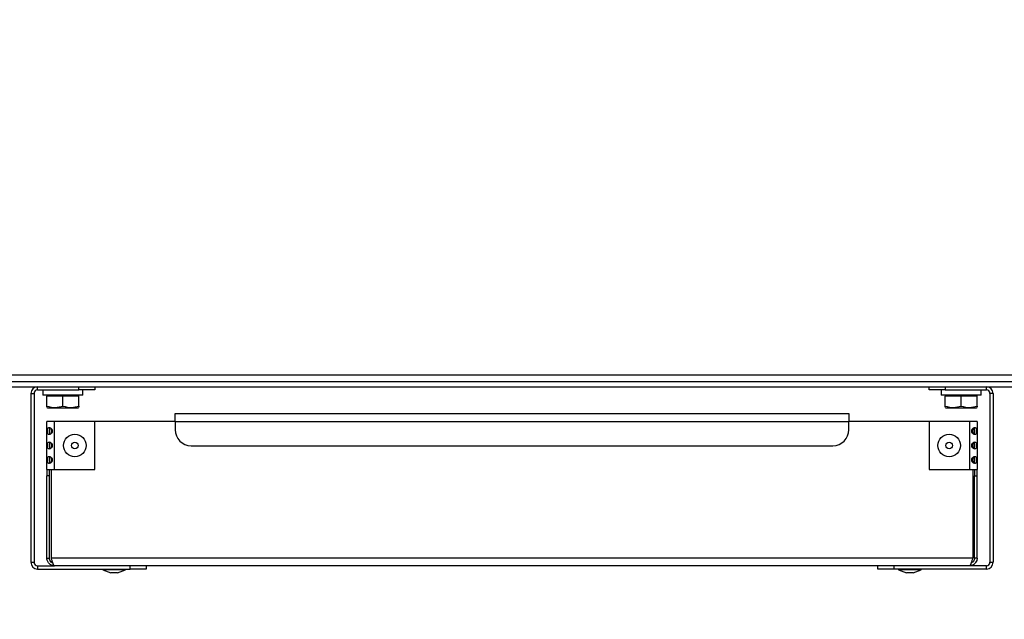
# Model space of a CAD drawing. Units: millimetres. Extents: x 75 to 6225, y 66 to 4380.
# Drawn here: x 1380 to 1687, y 2512 to 2699 of the extents above; entities that cross this region are included whole.
import ezdxf

# ---------------------------------------------------------------- set-up
doc = ezdxf.new("R2010")
doc.units = ezdxf.units.MM
doc.header["$LTSCALE"] = 15
doc.layers.add('WYMIAR', color=8, linetype='Continuous')
doc.styles.add('SLDTEXTSTYLE0', font='TXT', dxfattribs={"width": 0.605})
doc.dimstyles.new('SLDDIMSTYLE0', dxfattribs={"dimtxt": 53.934692, "dimasz": 49.53, "dimexe": 0, "dimexo": 0.0625, "dimgap": 13.483673, "dimtad": 1, "dimrnd": 1e-09, "dimzin": 12, "dimdsep": 46, "dimtxsty": 'SLDTEXTSTYLE0', "dimsah": 1, "dimcen": 0.09, "dimadec": 0, "dimazin": 3, "dimtfac": 1, "dimtofl": 0, "dimtmove": 0, "dimatfit": 3, "dimfxl": 1, "dimfrac": 2, "dimtolj": 1, "dimtzin": 12, "dimarcsym": 0})
doc.dimstyles.new('SLDDIMSTYLE1', dxfattribs={"dimtxt": 53.934692, "dimasz": 49.53, "dimexe": 0, "dimexo": 0.0625, "dimgap": 13.483673, "dimtad": 1, "dimdec": 0, "dimrnd": 1e-09, "dimzin": 12, "dimdsep": 46, "dimtxsty": 'SLDTEXTSTYLE0', "dimsah": 1, "dimcen": 0.09, "dimadec": 0, "dimazin": 3, "dimtfac": 1, "dimtdec": 0, "dimtofl": 0, "dimtmove": 0, "dimatfit": 3, "dimfxl": 1, "dimfrac": 2, "dimtolj": 1, "dimtzin": 12, "dimarcsym": 0})

# ---------------------------------------------------------------- blocks, each defined once
blk = doc.blocks.new('_D_2')
at = {"layer": 'WYMIAR'}
for p, q in [((1492.42, 4217.9), (758.84, 4217.9)), ((788.84, 4217.9), (788.84, 2519.9)), ((1298.96, 2519.9), (758.84, 2519.9))]:
    blk.add_line(p, q, dxfattribs=at)
for points in [[(788.84, 4217.9), (781.22, 4168.37), (796.46, 4168.37)], [(788.84, 2519.9), (796.46, 2569.43), (781.22, 2569.43)]]:
    blk.add_solid(points, dxfattribs=at)
at = {"layer": 'WYMIAR', "insert": (717.22, 3286.58), "char_height": 55.562, "attachment_point": 1, "rotation": 90, "style": 'SLDTEXTSTYLE0'}
blk.add_mtext('1698', dxfattribs=at)
blk = doc.blocks.new('_D_5')
at = {"layer": 'WYMIAR'}
for p, q in [((1157.84, 2573.95), (1157.84, 2234.9)), ((1910, 2573.95), (1910, 2234.9)), ((1157.84, 2264.9), (1910, 2264.9))]:
    blk.add_line(p, q, dxfattribs=at)
for points in [[(1157.84, 2264.9), (1207.37, 2257.28), (1207.37, 2272.52)], [(1910, 2264.9), (1860.47, 2272.52), (1860.47, 2257.28)]]:
    blk.add_solid(points, dxfattribs=at)
at = {"layer": 'WYMIAR', "insert": (1472.18, 2336.52), "char_height": 55.562, "attachment_point": 1, "style": 'SLDTEXTSTYLE0'}
blk.add_mtext('752', dxfattribs=at)
blk = doc.blocks.new('_D_6')
at = {"layer": 'WYMIAR'}
for p, q in [((1183.92, 2573.9), (1183.92, 2339.9)), ((1883.92, 2573.9), (1883.92, 2339.9)), ((1183.92, 2369.9), (1883.92, 2369.9))]:
    blk.add_line(p, q, dxfattribs=at)
for points in [[(1183.92, 2369.9), (1233.45, 2362.28), (1233.45, 2377.52)], [(1883.92, 2369.9), (1834.39, 2377.52), (1834.39, 2362.28)]]:
    blk.add_solid(points, dxfattribs=at)
at = {"layer": 'WYMIAR', "insert": (1472.18, 2441.52), "char_height": 55.562, "attachment_point": 1, "style": 'SLDTEXTSTYLE0'}
blk.add_mtext('700', dxfattribs=at)

msp = doc.modelspace()

# ---------------------------------------------------------------- linework, layer by layer
at = {"lineweight": 25}
for p, q in [((1285.971, 2588.567), (1781.871, 2588.567)), ((1184.521, 2584.899), (1883.321, 2584.899)), ((1283.921, 2586.517), (1783.921, 2586.517)), ((1386.041, 2583.899), (1386.041, 2584.899)), ((1398.921, 2583.899), (1398.921, 2584.899)), ((1403.921, 2584.899), (1403.921, 2583.899)), ((1663.921, 2583.899), (1663.921, 2584.899)), ((1668.921, 2584.899), (1668.921, 2583.899)), ((1681.801, 2583.899), (1681.801, 2584.899)), ((1383.921, 2582.779), (1384.921, 2582.779)), ((1383.921, 2582.779), (1383.921, 2530.199)), ((1384.921, 2582.779), (1384.921, 2530.199)), ((1386.041, 2583.899), (1398.921, 2583.899)), ((1387.671, 2583.899), (1387.671, 2582.299)), ((1400.171, 2582.299), (1387.671, 2582.299)), ((1388.921, 2582.299), (1388.921, 2581.999)), ((1391.421, 2581.999), (1388.921, 2581.999)), ((1388.921, 2578.89), (1388.921, 2581.999)), ((1393.921, 2581.999), (1391.421, 2581.999)), ((1393.921, 2578.89), (1393.921, 2581.999)), ((1396.421, 2581.999), (1393.921, 2581.999)), ((1398.921, 2581.999), (1396.421, 2581.999)), ((1403.921, 2583.899), (1398.921, 2583.899)), ((1398.921, 2581.999), (1398.921, 2582.299)), ((1398.921, 2578.89), (1398.921, 2581.999)), ((1400.171, 2582.299), (1400.171, 2583.899)), ((1668.921, 2583.899), (1663.921, 2583.899)), ((1667.671, 2583.899), (1667.671, 2582.299)), ((1680.171, 2582.299), (1667.671, 2582.299)), ((1668.921, 2583.899), (1681.801, 2583.899)), ((1668.921, 2582.299), (1668.921, 2581.999)), ((1671.421, 2581.999), (1668.921, 2581.999)), ((1668.921, 2578.89), (1668.921, 2581.999)), ((1673.921, 2581.999), (1671.421, 2581.999)), ((1673.921, 2578.89), (1673.921, 2581.999)), ((1676.421, 2581.999), (1673.921, 2581.999)), ((1678.921, 2581.999), (1676.421, 2581.999)), ((1678.921, 2581.999), (1678.921, 2582.299)), ((1678.921, 2578.89), (1678.921, 2581.999)), ((1680.171, 2582.299), (1680.171, 2583.899)), ((1683.921, 2582.779), (1682.921, 2582.779)), ((1682.921, 2582.779), (1682.921, 2530.199)), ((1683.921, 2582.779), (1683.921, 2530.199)), ((1388.921, 2578.443), (1389.171, 2578.299)), ((1389.171, 2578.299), (1398.671, 2578.299)), ((1398.671, 2578.299), (1398.921, 2578.443)), ((1668.921, 2578.443), (1669.171, 2578.299)), ((1669.171, 2578.299), (1678.671, 2578.299)), ((1678.671, 2578.299), (1678.921, 2578.443)), ((1428.921, 2576.509), (1638.921, 2576.509)), ((1428.921, 2574.079), (1428.921, 2576.509)), ((1638.921, 2576.509), (1638.921, 2574.079)), ((1391.351, 2574.079), (1388.921, 2574.079)), ((1388.921, 2559.079), (1388.921, 2574.079)), ((1403.921, 2574.079), (1391.351, 2574.079)), ((1391.351, 2559.079), (1391.351, 2574.079)), ((1403.921, 2559.079), (1403.921, 2574.079)), ((1428.921, 2574.079), (1403.921, 2574.079)), ((1428.921, 2574.079), (1428.921, 2571.509)), ((1428.921, 2574.079), (1638.921, 2574.079)), ((1638.921, 2571.509), (1638.921, 2574.079)), ((1663.921, 2574.079), (1638.921, 2574.079)), ((1663.921, 2574.079), (1663.921, 2559.079)), ((1676.491, 2574.079), (1663.921, 2574.079)), ((1676.491, 2574.079), (1676.491, 2559.079)), ((1678.921, 2574.079), (1676.491, 2574.079)), ((1678.921, 2574.079), (1678.921, 2559.079)), ((1390.221, 2571.878), (1390.221, 2570.28)), ((1677.621, 2571.878), (1677.621, 2570.28)), ((1390.221, 2567.378), (1390.221, 2565.78)), ((1433.921, 2566.509), (1633.921, 2566.509)), ((1677.621, 2567.378), (1677.621, 2565.78)), ((1390.221, 2562.878), (1390.221, 2561.28)), ((1677.621, 2562.878), (1677.621, 2561.28)), ((1388.921, 2559.079), (1391.351, 2559.079)), ((1388.921, 2559.079), (1388.921, 2557.079)), ((1388.921, 2531.509), (1388.921, 2557.079)), ((1389.721, 2557.079), (1388.921, 2557.079)), ((1389.721, 2557.079), (1389.721, 2559.079)), ((1389.721, 2531.509), (1389.721, 2557.079)), ((1390.221, 2559.079), (1390.221, 2531.509)), ((1391.351, 2559.079), (1403.921, 2559.079)), ((1663.921, 2559.079), (1676.491, 2559.079)), ((1676.491, 2559.079), (1678.921, 2559.079)), ((1677.621, 2559.079), (1677.621, 2531.509)), ((1678.121, 2559.079), (1678.121, 2557.079)), ((1678.121, 2531.509), (1678.121, 2557.079)), ((1678.121, 2557.079), (1678.921, 2557.079)), ((1678.921, 2557.079), (1678.921, 2559.079)), ((1678.921, 2531.509), (1678.921, 2557.079)), ((1383.921, 2530.199), (1384.921, 2530.199)), ((1386.041, 2529.079), (1386.041, 2528.079)), ((1386.041, 2529.079), (1391.351, 2529.079)), ((1388.921, 2531.509), (1389.721, 2531.509)), ((1677.621, 2531.509), (1390.221, 2531.509)), ((1676.491, 2529.079), (1391.351, 2529.079)), ((1414.921, 2528.079), (1414.921, 2529.079)), ((1419.921, 2529.079), (1419.921, 2528.079)), ((1647.921, 2528.079), (1647.921, 2529.079)), ((1652.921, 2529.079), (1652.921, 2528.079)), ((1681.801, 2529.079), (1676.491, 2529.079)), ((1678.921, 2531.509), (1678.121, 2531.509)), ((1681.801, 2528.079), (1681.801, 2529.079)), ((1682.921, 2530.199), (1683.921, 2530.199)), ((1386.041, 2528.079), (1414.921, 2528.079)), ((1406.421, 2528.079), (1406.421, 2527.779)), ((1406.421, 2527.779), (1408.893, 2526.879)), ((1409.921, 2527.779), (1406.421, 2527.779)), ((1409.921, 2526.879), (1408.893, 2526.879)), ((1413.421, 2527.779), (1409.921, 2527.779)), ((1410.948, 2526.879), (1409.921, 2526.879)), ((1410.948, 2526.879), (1413.421, 2527.779)), ((1413.421, 2527.779), (1413.421, 2528.079)), ((1419.921, 2528.079), (1414.921, 2528.079)), ((1652.921, 2528.079), (1647.921, 2528.079)), ((1681.801, 2528.079), (1652.921, 2528.079)), ((1654.421, 2528.079), (1654.421, 2527.779)), ((1654.421, 2527.779), (1656.893, 2526.879)), ((1657.921, 2527.779), (1654.421, 2527.779)), ((1657.921, 2526.879), (1656.893, 2526.879)), ((1661.421, 2527.779), (1657.921, 2527.779)), ((1658.948, 2526.879), (1657.921, 2526.879)), ((1658.948, 2526.879), (1661.421, 2527.779)), ((1661.421, 2527.779), (1661.421, 2528.079))]:
    msp.add_line(p, q, dxfattribs=at)
for centre, radius in [((1397.636, 2566.579), 3.5), ((1670.206, 2566.579), 3.5), ((1397.636, 2566.579), 1.027), ((1670.206, 2566.579), 1.027)]:
    msp.add_circle(centre, radius, dxfattribs=at)
for centre, radius, start, end in [((1386.041, 2582.779), 2.12, 90, 180), ((1681.801, 2582.779), 2.12, 0, 90), ((1386.041, 2582.779), 1.12, 90, 180), ((1681.801, 2582.779), 1.12, 0, 90), ((1433.921, 2571.509), 5, 180, 270), ((1633.921, 2571.509), 5, 270, 0), ((1386.041, 2530.199), 2.12, 180, 270), ((1386.041, 2530.199), 1.12, 180, 270), ((1681.801, 2530.199), 1.12, 270, 0), ((1681.801, 2530.199), 2.12, 270, 0)]:
    msp.add_arc(centre, radius, start, end, dxfattribs=at)
for points, knots in [([(1388.921, 2578.538), (1388.921, 2578.509), (1388.921, 2578.402), (1388.921, 2578.684), (1388.921, 2578.89)], [0, 0, 0, 0, 0.2700635, 1, 1, 1, 1]), ([(1388.921, 2578.89), (1389.814, 2578.657), (1391.485, 2578.221), (1393.147, 2578.677), (1393.921, 2578.89)], [0, 0, 0, 0, 0.5347163, 1, 1, 1, 1]), ([(1393.921, 2578.89), (1394.814, 2578.657), (1396.485, 2578.221), (1398.147, 2578.677), (1398.921, 2578.89)], [0, 0, 0, 0, 0.5347163, 1, 1, 1, 1]), ([(1398.921, 2578.89), (1398.921, 2578.684), (1398.921, 2578.402), (1398.921, 2578.509), (1398.921, 2578.538)], [0, 0, 0, 0, 0.7299365, 1, 1, 1, 1]), ([(1668.921, 2578.89), (1669.814, 2578.657), (1671.485, 2578.221), (1673.147, 2578.677), (1673.921, 2578.89)], [0, 0, 0, 0, 0.5347163, 1, 1, 1, 1]), ([(1668.921, 2578.538), (1668.921, 2578.509), (1668.921, 2578.402), (1668.921, 2578.684), (1668.921, 2578.89)], [0, 0, 0, 0, 0.2700635, 1, 1, 1, 1]), ([(1673.921, 2578.89), (1674.814, 2578.657), (1676.485, 2578.221), (1678.147, 2578.677), (1678.921, 2578.89)], [0, 0, 0, 0, 0.5347163, 1, 1, 1, 1]), ([(1678.921, 2578.89), (1678.921, 2578.684), (1678.921, 2578.402), (1678.921, 2578.509), (1678.921, 2578.538)], [0, 0, 0, 0, 0.7299365, 1, 1, 1, 1]), ([(1389.632, 2572.079), (1389.746, 2572.068), (1389.967, 2572.046), (1390.271, 2571.872), (1390.482, 2571.68), (1390.611, 2571.499), (1390.689, 2571.295), (1390.712, 2571.079), (1390.689, 2570.862), (1390.611, 2570.659), (1390.482, 2570.478), (1390.271, 2570.285), (1389.97, 2570.116), (1389.621, 2570.06), (1389.335, 2570.116), (1389.167, 2570.286), (1389.079, 2570.48), (1389.035, 2570.661), (1389.012, 2570.864), (1389.006, 2571.08), (1389.013, 2571.297), (1389.036, 2571.501), (1389.08, 2571.682), (1389.169, 2571.873), (1389.333, 2572.046), (1389.531, 2572.068), (1389.632, 2572.079)], [0, 0, 0, 0, 0.063716, 0.1246172, 0.1585551, 0.1895145, 0.2193228, 0.2500157, 0.2806709, 0.3104764, 0.3414637, 0.3754518, 0.4362304, 0.5001265, 0.5638752, 0.624696, 0.6588333, 0.6898588, 0.7195953, 0.7500994, 0.7809207, 0.8108047, 0.8417633, 0.8756157, 0.9363736, 1, 1, 1, 1]), ([(1389.88, 2570.326), (1389.879, 2570.328), (1389.854, 2570.375), (1389.827, 2570.488), (1389.786, 2570.731), (1389.775, 2571.081), (1389.787, 2571.429), (1389.826, 2571.674), (1389.871, 2571.823), (1389.93, 2571.94), (1390.003, 2572.02), (1390.091, 2572.07), (1390.162, 2572.076), (1390.198, 2572.079)], [0, 0, 0, 0, 0.0044609, 0.092687, 0.1796865, 0.3631266, 0.5479135, 0.6346907, 0.7220843, 0.7954456, 0.8642478, 0.9313945, 1, 1, 1, 1]), ([(1678.209, 2572.079), (1678.31, 2572.068), (1678.508, 2572.046), (1678.673, 2571.873), (1678.762, 2571.682), (1678.806, 2571.501), (1678.829, 2571.297), (1678.835, 2571.08), (1678.829, 2570.864), (1678.807, 2570.661), (1678.762, 2570.48), (1678.674, 2570.286), (1678.507, 2570.116), (1678.22, 2570.06), (1677.872, 2570.116), (1677.57, 2570.285), (1677.36, 2570.478), (1677.231, 2570.659), (1677.153, 2570.862), (1677.129, 2571.079), (1677.153, 2571.295), (1677.23, 2571.499), (1677.359, 2571.68), (1677.57, 2571.872), (1677.874, 2572.046), (1678.096, 2572.068), (1678.209, 2572.079)], [0, 0, 0, 0, 0.0636264, 0.1243843, 0.1582367, 0.1891953, 0.2190793, 0.2499006, 0.2804047, 0.3101412, 0.3411667, 0.375304, 0.4361248, 0.4998735, 0.5637696, 0.6245482, 0.6585363, 0.6895236, 0.7193291, 0.7499843, 0.7806772, 0.8104855, 0.8414449, 0.8753828, 0.936284, 1, 1, 1, 1]), ([(1677.643, 2572.079), (1677.679, 2572.076), (1677.75, 2572.07), (1677.839, 2572.02), (1677.911, 2571.94), (1677.971, 2571.823), (1678.016, 2571.674), (1678.055, 2571.429), (1678.067, 2571.081), (1678.055, 2570.732), (1678.016, 2570.487), (1677.972, 2570.336), (1677.928, 2570.257), (1677.907, 2570.222)], [0, 0, 0, 0, 0.06417211, 0.1269797, 0.19133572, 0.25995633, 0.3417024, 0.42287185, 0.59571752, 0.76730342, 0.8486809, 0.9312057, 1, 1, 1, 1]), ([(1389.632, 2567.579), (1389.746, 2567.568), (1389.967, 2567.546), (1390.271, 2567.372), (1390.482, 2567.18), (1390.611, 2566.999), (1390.689, 2566.795), (1390.712, 2566.579), (1390.689, 2566.362), (1390.611, 2566.159), (1390.482, 2565.978), (1390.271, 2565.785), (1389.97, 2565.616), (1389.621, 2565.56), (1389.335, 2565.616), (1389.167, 2565.786), (1389.079, 2565.98), (1389.035, 2566.161), (1389.012, 2566.364), (1389.006, 2566.58), (1389.013, 2566.797), (1389.036, 2567.001), (1389.08, 2567.182), (1389.169, 2567.373), (1389.333, 2567.546), (1389.531, 2567.568), (1389.632, 2567.579)], [0, 0, 0, 0, 0.063716, 0.1246172, 0.1585551, 0.1895145, 0.2193228, 0.2500157, 0.2806709, 0.3104764, 0.3414637, 0.3754518, 0.4362304, 0.5001265, 0.5638752, 0.624696, 0.6588333, 0.6898588, 0.7195953, 0.7500994, 0.7809207, 0.8108047, 0.8417633, 0.8756157, 0.9363736, 1, 1, 1, 1]), ([(1390.197, 2565.579), (1390.162, 2565.582), (1390.091, 2565.588), (1390.002, 2565.638), (1389.93, 2565.719), (1389.87, 2565.837), (1389.825, 2565.987), (1389.786, 2566.232), (1389.774, 2566.581), (1389.787, 2566.929), (1389.826, 2567.174), (1389.871, 2567.323), (1389.93, 2567.44), (1390.003, 2567.52), (1390.091, 2567.57), (1390.162, 2567.576), (1390.198, 2567.579)], [0, 0, 0, 0, 0.0539103, 0.1067129, 0.1608227, 0.2185533, 0.2878062, 0.3560964, 0.5000874, 0.6451355, 0.7132511, 0.7818505, 0.8394354, 0.8934415, 0.9461482, 1, 1, 1, 1]), ([(1678.209, 2567.579), (1678.31, 2567.568), (1678.508, 2567.546), (1678.673, 2567.373), (1678.762, 2567.182), (1678.806, 2567.001), (1678.829, 2566.797), (1678.835, 2566.58), (1678.829, 2566.364), (1678.807, 2566.161), (1678.762, 2565.98), (1678.674, 2565.786), (1678.507, 2565.616), (1678.22, 2565.56), (1677.872, 2565.616), (1677.57, 2565.785), (1677.36, 2565.978), (1677.231, 2566.159), (1677.153, 2566.362), (1677.129, 2566.579), (1677.153, 2566.795), (1677.23, 2566.999), (1677.359, 2567.18), (1677.57, 2567.372), (1677.874, 2567.546), (1678.096, 2567.568), (1678.209, 2567.579)], [0, 0, 0, 0, 0.0636264, 0.1243843, 0.1582367, 0.1891953, 0.2190793, 0.2499006, 0.2804047, 0.3101412, 0.3411667, 0.375304, 0.4361248, 0.4998735, 0.5637696, 0.6245482, 0.6585363, 0.6895236, 0.7193291, 0.7499843, 0.7806772, 0.8104855, 0.8414449, 0.8753828, 0.936284, 1, 1, 1, 1]), ([(1677.643, 2567.579), (1677.679, 2567.576), (1677.75, 2567.57), (1677.839, 2567.52), (1677.911, 2567.44), (1677.971, 2567.323), (1678.016, 2567.174), (1678.055, 2566.929), (1678.067, 2566.581), (1678.055, 2566.232), (1678.016, 2565.987), (1677.972, 2565.836), (1677.928, 2565.757), (1677.907, 2565.722)], [0, 0, 0, 0, 0.0641721, 0.1269797, 0.1913357, 0.2599563, 0.3417024, 0.4228719, 0.5957175, 0.7673034, 0.8486809, 0.9312057, 1, 1, 1, 1]), ([(1389.632, 2563.079), (1389.746, 2563.068), (1389.967, 2563.046), (1390.271, 2562.872), (1390.482, 2562.68), (1390.611, 2562.499), (1390.689, 2562.295), (1390.712, 2562.079), (1390.689, 2561.862), (1390.611, 2561.659), (1390.482, 2561.478), (1390.271, 2561.285), (1389.97, 2561.116), (1389.621, 2561.06), (1389.335, 2561.116), (1389.167, 2561.286), (1389.079, 2561.48), (1389.035, 2561.661), (1389.012, 2561.864), (1389.006, 2562.08), (1389.013, 2562.297), (1389.036, 2562.501), (1389.08, 2562.682), (1389.169, 2562.873), (1389.333, 2563.046), (1389.531, 2563.068), (1389.632, 2563.079)], [0, 0, 0, 0, 0.063716, 0.1246172, 0.1585551, 0.1895145, 0.2193228, 0.2500157, 0.2806709, 0.3104764, 0.3414637, 0.3754518, 0.4362304, 0.5001265, 0.5638752, 0.624696, 0.6588333, 0.6898588, 0.7195953, 0.7500994, 0.7809207, 0.8108047, 0.8417633, 0.8756157, 0.9363736, 1, 1, 1, 1]), ([(1390.197, 2561.079), (1390.162, 2561.082), (1390.091, 2561.088), (1390.002, 2561.138), (1389.93, 2561.219), (1389.87, 2561.337), (1389.825, 2561.487), (1389.786, 2561.732), (1389.774, 2562.081), (1389.787, 2562.429), (1389.826, 2562.674), (1389.871, 2562.823), (1389.93, 2562.94), (1390.003, 2563.02), (1390.091, 2563.07), (1390.162, 2563.076), (1390.198, 2563.079)], [0, 0, 0, 0, 0.0539103, 0.1067129, 0.1608227, 0.2185533, 0.2878062, 0.3560964, 0.5000874, 0.6451355, 0.7132511, 0.7818505, 0.8394354, 0.8934415, 0.9461482, 1, 1, 1, 1]), ([(1678.209, 2563.079), (1678.31, 2563.068), (1678.508, 2563.046), (1678.673, 2562.873), (1678.762, 2562.682), (1678.806, 2562.501), (1678.829, 2562.297), (1678.835, 2562.08), (1678.829, 2561.864), (1678.807, 2561.661), (1678.762, 2561.48), (1678.674, 2561.286), (1678.507, 2561.116), (1678.22, 2561.06), (1677.872, 2561.116), (1677.57, 2561.285), (1677.36, 2561.478), (1677.231, 2561.659), (1677.153, 2561.862), (1677.129, 2562.079), (1677.153, 2562.295), (1677.23, 2562.499), (1677.359, 2562.68), (1677.57, 2562.872), (1677.874, 2563.046), (1678.096, 2563.068), (1678.209, 2563.079)], [0, 0, 0, 0, 0.0636264, 0.1243843, 0.1582367, 0.1891953, 0.2190793, 0.2499006, 0.2804047, 0.3101412, 0.3411667, 0.375304, 0.4361248, 0.4998735, 0.5637696, 0.6245482, 0.6585363, 0.6895236, 0.7193291, 0.7499843, 0.7806772, 0.8104855, 0.8414449, 0.8753828, 0.936284, 1, 1, 1, 1]), ([(1677.643, 2563.079), (1677.679, 2563.076), (1677.75, 2563.07), (1677.839, 2563.02), (1677.911, 2562.94), (1677.971, 2562.823), (1678.016, 2562.674), (1678.055, 2562.429), (1678.067, 2562.081), (1678.055, 2561.732), (1678.016, 2561.487), (1677.972, 2561.336), (1677.928, 2561.257), (1677.907, 2561.222)], [0, 0, 0, 0, 0.0641721, 0.1269797, 0.1913357, 0.2599563, 0.3417024, 0.4228719, 0.5957175, 0.7673034, 0.8486809, 0.9312057, 1, 1, 1, 1]), ([(1391.351, 2529.079), (1391.029, 2529.116), (1390.386, 2529.189), (1389.564, 2529.777), (1389.114, 2530.447), (1388.939, 2531.117), (1388.922, 2531.387), (1388.921, 2531.487), (1388.921, 2531.509)], [0, 0, 0, 0, 0.2501807, 0.4998261, 0.7448024, 0.8735762, 0.9720797, 1, 1, 1, 1]), ([(1390.699, 2530.032), (1390.674, 2530.037), (1390.407, 2530.095), (1390.048, 2530.469), (1389.79, 2530.964), (1389.722, 2531.36), (1389.721, 2531.453), (1389.721, 2531.509)], [0, 0, 0, 0, 0.0397173, 0.4270388, 0.7336197, 0.8401787, 1, 1, 1, 1]), ([(1678.921, 2531.509), (1678.919, 2531.412), (1678.916, 2531.225), (1678.793, 2530.642), (1678.479, 2530.039), (1677.866, 2529.442), (1677.147, 2529.12), (1676.663, 2529.09), (1676.491, 2529.079)], [0, 0, 0, 0, 0.1116984, 0.2145975, 0.4116817, 0.6215212, 0.8656869, 1, 1, 1, 1]), ([(1678.121, 2531.509), (1678.121, 2531.454), (1678.121, 2531.333), (1678.018, 2530.858), (1677.751, 2530.444), (1677.431, 2530.116), (1677.192, 2530.056), (1677.147, 2530.044)], [0, 0, 0, 0, 0.1570029, 0.3469079, 0.6163379, 0.9268513, 1, 1, 1, 1])]:
    msp.add_open_spline(points, degree=3, knots=knots, dxfattribs=at)
for points in [[(1390.221, 2531.509), (1390.315, 2531.191), (1390.503, 2530.554), (1390.786, 2529.75), (1391.068, 2529.189), (1391.257, 2529.115), (1391.351, 2529.079)], [(1676.491, 2529.079), (1676.585, 2529.115), (1676.773, 2529.189), (1677.056, 2529.75), (1677.338, 2530.554), (1677.527, 2531.191), (1677.621, 2531.509)]]:
    msp.add_open_spline(points, degree=3, dxfattribs=at)

# ---------------------------------------------------------------- dimensions: what is measured, and where the dimension line sits
at = {"layer": 'WYMIAR'}
dim = msp.add_linear_dim(base=(788.841, 2519.899), p1=(1507.421, 4217.899), p2=(1313.958, 2519.899), angle=90, dimstyle='SLDDIMSTYLE0', dxfattribs=at)
dim.commit()
dim.dimension.update_dxf_attribs({"geometry": '_D_2', "text_midpoint": (788.841, 3368.899), "dimtype": 160})
for base, p1, p2, dimstyle, picture, middle in [((1910.001, 2264.899), (1157.841, 2588.949), (1910.001, 2588.949), 'SLDDIMSTYLE1', '_D_5', (1533.921, 2264.899)), ((1883.921, 2369.899), (1183.921, 2588.899), (1883.921, 2588.899), 'SLDDIMSTYLE0', '_D_6', (1533.921, 2369.899))]:
    dim = msp.add_linear_dim(base=base, p1=p1, p2=p2, dimstyle=dimstyle, dxfattribs=at)
    dim.commit()
    dim.dimension.update_dxf_attribs({"geometry": picture, "text_midpoint": middle, "dimtype": 160})

doc.saveas('drawing.dxf')
